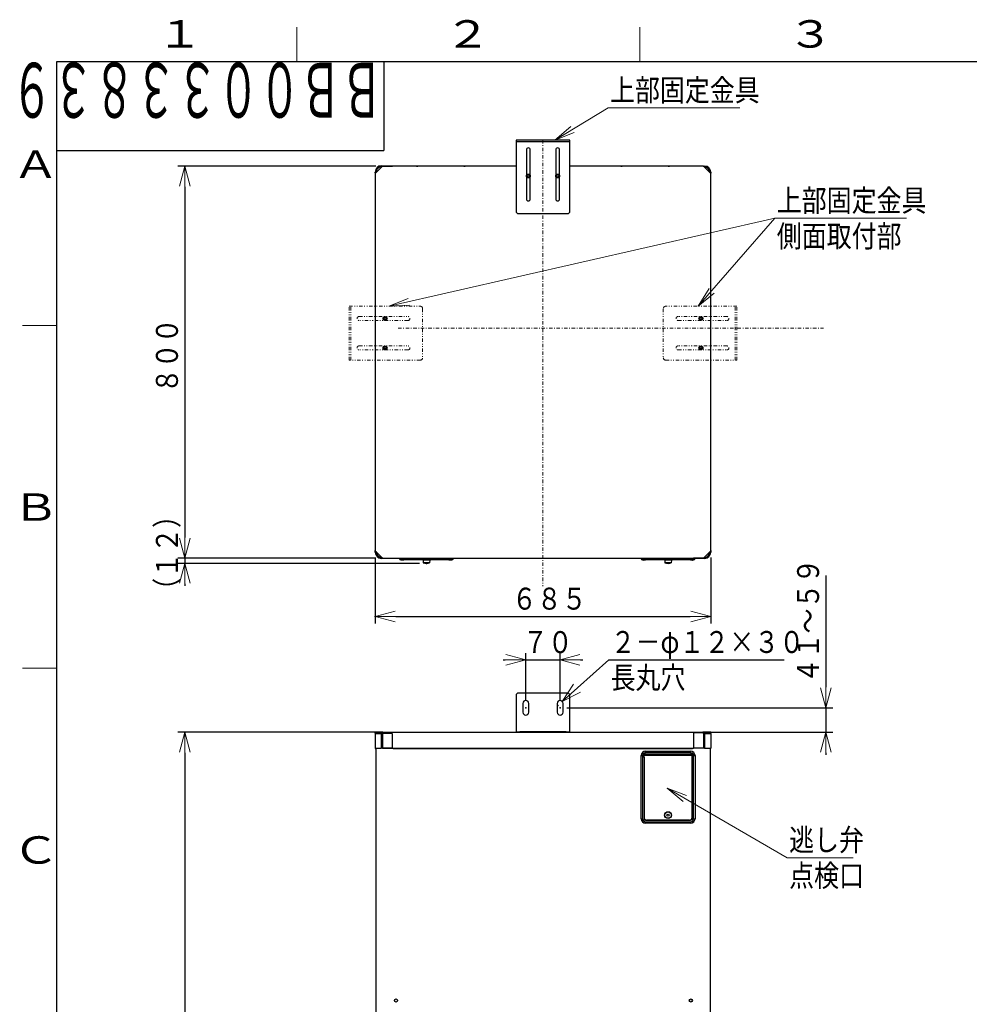
# Model space of a CAD drawing. Extents: x 0 to 420, y 0 to 297.
# Drawn here: x 20 to 158, y 149 to 293 of the extents above; entities that cross this region are included whole.
import ezdxf

# ---------------------------------------------------------------- set-up
doc = ezdxf.new("R2010")
doc.units = 0
doc.linetypes.add('DASHDOT', pattern=[1, 0.5, -0.25, 0, -0.25])
doc.linetypes.add('DIVIDE', pattern=[1.25, 0.5, -0.25, 0, -0.25, 0, -0.25])
doc.layers.get('0').update_dxf_attribs({"linetype": 'CONTINUOUS'})
for name, color, linetype in [('DD0', 4, 'CONTINUOUS'), ('M2', 7, 'CONTINUOUS'), ('M73', 7, 'CONTINUOUS'), ('M79', 3, 'CONTINUOUS')]:
    doc.layers.add(name, color=color, linetype=linetype)
doc.styles.get("Standard").update_dxf_attribs({"font": 'txt', "bigfont": 'BIGFONT'})
doc.dimstyles.new('LEADSTYL', dxfattribs={"dimtxt": 4, "dimasz": 3, "dimexe": 0.18, "dimexo": 0.0625, "dimgap": 1, "dimtad": 0, "dimtih": 1, "dimtoh": 1, "dimdec": 4, "dimzin": 0, "dimdsep": 46, "dimtxsty": 'STANDARD', "dimblk1": 'OPEN', "dimblk2": 'OPEN', "dimsah": 1, "dimcen": 0.09, "dimadec": 0, "dimazin": 0, "dimtfac": 1, "dimtdec": 4, "dimtofl": 0, "dimtmove": 0, "dimatfit": 3, "dimfxl": 1, "dimtolj": 1, "dimtzin": 0, "dimarcsym": 0})
doc.dimstyles.get("Standard").update_dxf_attribs({"dimtxt": 4, "dimasz": 3, "dimexe": 1, "dimexo": 1, "dimgap": 1, "dimtad": 3, "dimtih": 1, "dimtoh": 1, "dimdsep": 46, "dimtxsty": 'STANDARD', "dimblk1": 'OPEN', "dimblk2": 'OPEN', "dimsah": 1, "dimcen": 0.09, "dimadec": 0, "dimazin": 0, "dimtfac": 1, "dimtdec": 4, "dimtofl": 0, "dimtmove": 0, "dimatfit": 3, "dimfxl": 1, "dimtolj": 1, "dimtzin": 0, "dimlwd": 13, "dimlwe": 13, "dimarcsym": 0})

# ---------------------------------------------------------------- blocks, each defined once
blk = doc.blocks.new('_OPEN')
at = {"color": 0, "lineweight": 13}
for p, q in [((0, 0), (-1, 0)), ((-0.965926, 0.25882), (0, 0)), ((0, 0), (-0.965926, -0.25882))]:
    blk.add_line(p, q, dxfattribs=at)
blk = doc.blocks.new('*D0')
for p in [(71.431529, 215.64318), (120.3601, 215.64318), (71.431529, 206.04924)]:
    blk.add_point(p)
at = {"layer": 'DD0', "linetype": 'CONTINUOUS'}
for p, q in [((71.431526, 214.643173), (71.431526, 205.04924)), ((120.3601, 214.643173), (120.3601, 205.04924)), ((74.431526, 206.04924), (117.3601, 206.04924))]:
    blk.add_line(p, q, dxfattribs=at)
at = {"layer": 'DD0', "xscale": 3, "yscale": 3, "rotation": 180}
blk.add_blockref('_OPEN', (71.431526, 206.04924), dxfattribs=at)
at = {"layer": 'DD0', "xscale": 3, "yscale": 3}
blk.add_blockref('_OPEN', (120.3601, 206.04924), dxfattribs=at)
at = {"layer": 'DD0', "width": 0.833333}
blk.add_text('６８５', height=3.2, dxfattribs=at).set_placement((91.36248, 207.04924))
blk = doc.blocks.new('*D1')
for p in [(43.646774, 271.714609), (72.502957, 271.714609), (72.502957, 214.571752)]:
    blk.add_point(p)
at = {"layer": 'DD0', "linetype": 'CONTINUOUS'}
for p, q in [((71.50296, 271.7146), (42.646774, 271.7146)), ((43.646774, 268.7146), (43.646774, 217.571747)), ((71.50296, 214.571747), (42.646774, 214.571747))]:
    blk.add_line(p, q, dxfattribs=at)
at = {"layer": 'DD0', "xscale": 3, "yscale": 3}
for p, rotation in [((43.646774, 271.7146), 90), ((43.646774, 214.571747), 270)]:
    blk.add_blockref('_OPEN', p, dxfattribs=dict(at, rotation=rotation))
at = {"layer": 'DD0', "width": 0.833333}
blk.add_text('８００', height=3.2, rotation=90.000003, dxfattribs=at).set_placement((42.646774, 238.609833))
blk = doc.blocks.new('*D2')
for p in [(43.646774, 214.571752), (72.502957, 214.571752), (78.895814, 213.800323)]:
    blk.add_point(p)
at = {"layer": 'DD0', "linetype": 'CONTINUOUS'}
for p, q in [((43.646774, 217.871747), (43.646774, 217.571747)), ((71.50296, 214.571747), (42.646774, 214.571747)), ((43.646774, 214.571747), (43.646774, 213.800323)), ((77.895813, 213.800323), (42.646774, 213.800323)), ((43.646774, 210.800323), (43.646774, 210.500324))]:
    blk.add_line(p, q, dxfattribs=at)
at = {"layer": 'DD0', "xscale": 3, "yscale": 3}
for p, rotation in [((43.646774, 214.571747), 270), ((43.646774, 213.800323), 90)]:
    blk.add_blockref('_OPEN', p, dxfattribs=dict(at, rotation=rotation))
at = {"layer": 'DD0', "width": 0.833333}
blk.add_text('（１２）', height=3.2, rotation=90.000003, dxfattribs=at).set_placement((42.646774, 208.052704))
blk = doc.blocks.new('*D5')
for p in [(98.388671, 192.737111), (137.160263, 192.737111), (119.281529, 189.165682)]:
    blk.add_point(p)
at = {"layer": 'DD0', "linetype": 'CONTINUOUS'}
for p, q in [((137.160263, 212.037106), (137.160263, 195.737106)), ((99.388672, 192.737106), (138.160263, 192.737106)), ((137.160263, 192.737106), (137.160263, 189.16568)), ((120.281532, 189.16568), (138.160263, 189.16568)), ((137.160263, 186.16568), (137.160263, 185.86568))]:
    blk.add_line(p, q, dxfattribs=at)
at = {"layer": 'DD0', "xscale": 3, "yscale": 3}
for p, rotation in [((137.160263, 192.737106), 270), ((137.160263, 189.16568), 90)]:
    blk.add_blockref('_OPEN', p, dxfattribs=dict(at, rotation=rotation))
at = {"layer": 'DD0', "width": 0.833333}
blk.add_text('４１～５９', height=3.2, rotation=90.000003, dxfattribs=at).set_placement((136.160263, 196.303772))
blk = doc.blocks.new('*D6')
for p in [(43.646629, 189.165682), (72.495814, 189.165682), (72.834785, 36.765682)]:
    blk.add_point(p)
at = {"layer": 'DD0', "linetype": 'CONTINUOUS'}
for p, q in [((71.495811, 189.16568), (42.646629, 189.16568)), ((43.646629, 186.16568), (43.646629, 39.765682)), ((71.834785, 36.765682), (42.646629, 36.765682))]:
    blk.add_line(p, q, dxfattribs=at)
at = {"layer": 'DD0', "xscale": 3, "yscale": 3}
for p, rotation in [((43.646629, 189.16568), 90), ((43.646629, 36.765682), 270)]:
    blk.add_blockref('_OPEN', p, dxfattribs=dict(at, rotation=rotation))
at = {"layer": 'DD0', "width": 0.833333}
blk.add_text('２１３２', height=3.2, rotation=90.000003, dxfattribs=at).set_placement((42.646629, 106.832351))
blk = doc.blocks.new('*D11')
for p in [(93.388671, 199.709625), (93.388671, 192.737111), (98.388671, 192.737111)]:
    blk.add_point(p)
at = {"layer": 'DD0', "linetype": 'CONTINUOUS'}
for p, q in [((90.088672, 199.709625), (90.388672, 199.709625)), ((93.388672, 193.737106), (93.388672, 200.709625)), ((93.388672, 199.709625), (98.388672, 199.709625)), ((98.388672, 193.737106), (98.388672, 200.709625)), ((101.388672, 199.709625), (101.688672, 199.709625))]:
    blk.add_line(p, q, dxfattribs=at)
at = {"layer": 'DD0', "xscale": 3, "yscale": 3}
blk.add_blockref('_OPEN', (93.388672, 199.709625), dxfattribs=at)
at = {"layer": 'DD0', "xscale": 3, "yscale": 3, "rotation": 180}
blk.add_blockref('_OPEN', (98.388672, 199.709625), dxfattribs=at)
at = {"layer": 'DD0', "width": 0.833333}
blk.add_text('７０', height=3.2, dxfattribs=at).set_placement((92.955345, 200.709625))
blk = doc.blocks.new('*D12')
for p in [(98.069137, 193.094363), (98.708206, 193.665573)]:
    blk.add_point(p)
at = {"layer": 'DD0', "linetype": 'CONTINUOUS'}
for p, q in [((100.944943, 195.664825), (105.49099, 199.728195)), ((105.49099, 199.728195), (131.090988, 199.728195))]:
    blk.add_line(p, q, dxfattribs=at)
at = {"layer": 'DD0', "xscale": 3, "yscale": 3, "rotation": 221.791144}
blk.add_blockref('_OPEN', (98.708206, 193.665573), dxfattribs=at)
at = {"layer": 'DD0', "width": 0.833333}
for s, p in [('２－φ１２×３０', (105.75766, 200.728195)), ('長丸穴', (105.75766, 195.528198))]:
    blk.add_text(s, height=3.2, dxfattribs=at).set_placement(p)

msp = doc.modelspace()

# ---------------------------------------------------------------- linework, layer by layer
at = {"layer": 'M2', "linetype": 'CONTINUOUS', "lineweight": 25}
for p, q in [((99.824386, 275.514609), (91.967243, 275.514609)), ((91.967243, 275.514609), (91.967243, 265.157466)), ((99.824386, 275.286037), (91.967243, 275.286037)), ((99.824386, 265.157466), (99.824386, 275.514609)), ((93.467243, 274.086037), (93.467243, 266.94318)), ((94.038671, 266.94318), (94.038671, 274.086037)), ((97.752957, 274.086037), (97.752957, 266.94318)), ((98.324386, 266.94318), (98.324386, 274.086037)), ((71.431529, 270.64318), (72.502957, 271.714609)), ((72.324386, 271.621752), (72.324386, 271.764609)), ((72.324386, 271.764609), (72.452957, 271.764609)), ((72.4101, 271.621752), (72.324386, 271.621752)), ((72.452957, 271.764609), (72.495814, 271.721752)), ((72.495814, 271.721752), (73.924386, 271.721752)), ((91.967243, 271.714609), (72.502957, 271.714609)), ((73.924386, 271.721752), (73.924386, 271.714609)), ((77.423168, 271.714609), (77.442375, 271.733157)), ((77.442375, 271.733157), (77.624386, 271.733157)), ((77.467184, 271.74318), (77.624386, 271.74318)), ((77.624386, 271.733157), (77.624386, 271.74318)), ((77.624386, 271.74318), (84.338671, 271.74318)), ((77.624386, 271.714609), (77.624386, 271.733157)), ((84.338671, 271.733157), (77.624386, 271.733157)), ((84.338671, 271.733157), (84.338671, 271.74318)), ((84.338671, 271.74318), (84.495873, 271.74318)), ((84.338671, 271.733157), (84.338671, 271.714609)), ((84.338671, 271.733157), (84.520682, 271.733157)), ((84.520682, 271.733157), (84.539889, 271.714609)), ((119.288671, 271.714609), (99.824386, 271.714609)), ((107.25174, 271.714609), (107.270946, 271.733157)), ((107.270946, 271.733157), (107.452957, 271.733157)), ((107.295756, 271.74318), (107.452957, 271.74318)), ((107.452957, 271.733157), (107.452957, 271.74318)), ((107.452957, 271.74318), (114.167243, 271.74318)), ((107.452957, 271.714609), (107.452957, 271.733157)), ((114.167243, 271.733157), (107.452957, 271.733157)), ((114.167243, 271.733157), (114.167243, 271.74318)), ((114.167243, 271.74318), (114.324444, 271.74318)), ((114.167243, 271.733157), (114.167243, 271.714609)), ((114.167243, 271.733157), (114.349254, 271.733157)), ((114.349254, 271.733157), (114.36846, 271.714609)), ((119.288671, 271.714609), (120.3601, 270.64318)), ((119.3101, 271.69318), (119.338671, 271.721752)), ((119.379078, 271.624203), (119.338671, 271.721752)), ((119.338671, 271.721752), (119.467243, 271.721752)), ((119.467243, 271.578894), (119.424386, 271.578894)), ((119.467243, 271.578894), (119.467243, 271.721752)), ((71.424386, 270.864609), (71.567243, 270.864609)), ((71.424386, 270.736037), (71.424386, 270.864609)), ((71.424386, 270.736037), (71.567243, 270.795211)), ((71.467243, 270.69318), (71.424386, 270.736037)), ((71.431529, 270.64318), (71.431529, 215.64318)), ((71.467243, 270.69318), (71.49163, 270.703282)), ((71.467243, 270.678894), (71.467243, 270.69318)), ((71.567243, 270.864609), (71.567243, 270.795211)), ((71.567243, 270.795211), (71.575401, 270.787053)), ((120.224386, 270.778894), (120.224386, 270.821752)), ((120.224386, 270.821752), (120.367243, 270.821752)), ((120.338671, 270.664609), (120.367243, 270.69318)), ((120.3601, 215.64318), (120.3601, 270.64318)), ((120.367243, 270.821752), (120.367243, 270.69318)), ((92.324386, 264.800323), (99.467243, 264.800323)), ((71.424386, 215.557466), (71.467243, 215.600323)), ((71.424386, 215.428894), (71.424386, 215.557466)), ((71.424386, 215.428894), (71.567243, 215.428894)), ((72.502957, 214.571752), (71.431529, 215.64318)), ((71.467243, 215.600323), (71.467243, 215.607466)), ((71.567243, 215.507466), (71.567243, 215.428894)), ((120.3601, 215.64318), (119.288671, 214.571752)), ((120.224386, 215.49115), (120.216228, 215.499308)), ((120.224386, 215.49115), (120.367243, 215.550323)), ((120.224386, 215.421752), (120.224386, 215.49115)), ((120.224386, 215.421752), (120.367243, 215.421752)), ((120.299998, 215.583079), (120.324386, 215.59318)), ((120.324386, 215.607466), (120.324386, 215.59318)), ((120.324386, 215.59318), (120.367243, 215.550323)), ((120.367243, 215.550323), (120.367243, 215.421752)), ((72.324386, 214.671752), (72.393784, 214.671752)), ((72.324386, 214.528894), (72.324386, 214.671752)), ((72.452957, 214.528894), (72.324386, 214.528894)), ((72.393784, 214.671752), (72.39837, 214.676338)), ((72.452957, 214.528894), (72.393784, 214.671752)), ((72.495814, 214.571752), (72.452957, 214.528894)), ((72.495814, 214.571752), (72.490764, 214.583945)), ((72.502957, 214.571752), (72.495814, 214.571752)), ((72.502957, 214.571752), (119.288671, 214.571752)), ((74.967243, 214.571752), (74.967243, 214.528894)), ((74.967243, 214.528894), (75.6101, 214.528894)), ((75.181529, 214.314609), (75.395814, 214.314609)), ((75.6101, 214.314609), (75.395814, 214.314609)), ((75.6101, 214.571752), (75.6101, 214.528894)), ((75.6101, 214.314609), (75.6101, 214.528894)), ((75.6101, 214.528894), (82.181529, 214.528894)), ((82.181529, 214.314609), (75.6101, 214.314609)), ((78.395814, 214.264609), (78.431529, 213.871752)), ((79.395814, 214.264609), (78.395814, 214.264609)), ((78.502957, 214.264609), (78.502957, 214.314609)), ((79.288671, 214.314609), (79.288671, 214.264609)), ((79.395814, 214.264609), (79.3601, 213.871752)), ((82.181529, 214.571752), (82.181529, 214.528894)), ((82.181529, 214.528894), (82.824386, 214.528894)), ((82.181529, 214.314609), (82.181529, 214.528894)), ((82.395814, 214.314609), (82.181529, 214.314609)), ((82.395814, 214.314609), (82.6101, 214.314609)), ((82.824386, 214.571752), (82.824386, 214.528894)), ((110.217243, 214.571752), (110.217243, 214.528894)), ((110.217243, 214.528894), (110.8601, 214.528894)), ((110.431529, 214.314609), (110.645814, 214.314609)), ((110.602957, 214.26818), (110.602957, 214.275323)), ((110.642243, 214.302037), (110.642243, 214.314609)), ((110.642243, 214.228894), (110.642243, 214.302037)), ((110.645814, 214.302037), (110.642243, 214.302037)), ((110.642243, 214.228894), (110.645814, 214.228894)), ((110.645814, 214.314609), (110.645814, 214.316289)), ((110.8601, 214.314609), (110.645814, 214.314609)), ((110.645814, 214.302037), (110.645814, 214.312591)), ((110.645814, 214.228894), (110.645814, 214.302037)), ((110.8601, 214.571752), (110.8601, 214.528894)), ((110.8601, 214.314609), (110.8601, 214.528894)), ((110.8601, 214.528894), (117.431529, 214.528894)), ((117.431529, 214.314609), (110.8601, 214.314609)), ((113.645814, 214.264609), (113.681529, 213.871752)), ((114.645814, 214.264609), (113.645814, 214.264609)), ((113.752957, 214.264609), (113.752957, 214.314609)), ((114.538671, 214.314609), (114.538671, 214.264609)), ((114.645814, 214.264609), (114.6101, 213.871752)), ((117.431529, 214.571752), (117.431529, 214.528894)), ((117.431529, 214.528894), (118.074386, 214.528894)), ((117.431529, 214.314609), (117.431529, 214.528894)), ((117.645814, 214.314609), (117.431529, 214.314609)), ((117.645814, 214.316289), (117.645814, 214.314609)), ((117.645814, 214.314609), (117.8601, 214.314609)), ((117.645814, 214.302037), (117.645814, 214.312717)), ((117.649386, 214.302037), (117.645814, 214.302037)), ((117.645814, 214.228894), (117.645814, 214.302037)), ((117.645814, 214.228894), (117.649386, 214.228894)), ((117.649386, 214.302037), (117.649386, 214.314609)), ((117.649386, 214.228894), (117.649386, 214.302037)), ((117.688671, 214.26818), (117.688671, 214.275323)), ((117.867243, 214.564609), (117.867243, 214.571752)), ((119.295814, 214.564609), (117.867243, 214.564609)), ((118.074386, 214.564609), (118.074386, 214.528894)), ((119.295814, 214.564609), (119.338671, 214.521752)), ((119.467243, 214.521752), (119.338671, 214.521752)), ((119.381529, 214.664609), (119.467243, 214.664609)), ((119.467243, 214.521752), (119.467243, 214.664609)), ((79.3601, 213.871752), (78.431529, 213.871752)), ((114.6101, 213.871752), (113.681529, 213.871752)), ((91.9601, 194.522825), (91.9601, 189.251397)), ((99.4601, 194.879968), (92.317243, 194.879968)), ((99.817243, 189.251397), (99.817243, 194.522825)), ((92.9601, 193.379968), (92.9601, 192.094254)), ((93.817243, 192.094254), (93.817243, 193.379968)), ((97.9601, 193.379968), (97.9601, 192.094254)), ((98.817243, 192.094254), (98.817243, 193.379968)), ((71.417243, 188.987111), (72.317243, 188.987111)), ((71.417243, 188.987111), (71.417243, 186.844254)), ((71.424386, 189.031718), (71.424386, 189.165682)), ((72.495814, 189.165682), (71.424386, 189.165682)), ((71.4601, 189.129968), (71.5601, 189.129968)), ((71.4601, 189.089131), (71.4601, 189.129968)), ((71.5601, 189.129968), (72.317243, 189.129968)), ((72.317243, 188.987111), (72.317243, 189.129968)), ((72.317243, 189.129968), (72.386641, 189.129968)), ((72.317243, 188.987111), (72.317243, 186.844254)), ((72.445814, 188.987111), (72.317243, 188.987111)), ((72.386641, 189.129968), (72.391228, 189.129968)), ((72.391228, 189.129968), (72.4601, 189.129968)), ((72.445814, 188.987111), (72.445814, 186.844254)), ((72.488671, 188.987111), (72.445814, 188.987111)), ((72.4601, 189.129968), (72.4601, 189.091616)), ((72.488671, 188.987111), (72.488671, 186.844254)), ((73.917243, 188.987111), (72.488671, 188.987111)), ((72.495814, 186.844254), (72.495814, 189.165682)), ((72.495814, 189.165682), (119.281529, 189.165682)), ((72.602957, 189.187111), (72.602957, 189.165682)), ((72.602957, 189.187111), (73.102957, 189.187111)), ((73.102957, 189.165682), (73.102957, 189.187111)), ((73.917243, 188.987111), (73.917243, 186.844254)), ((91.9601, 189.165682), (91.9601, 189.251397)), ((91.9601, 189.251397), (92.495814, 189.251397)), ((92.495814, 189.251397), (92.495814, 189.165682)), ((99.281529, 189.251397), (92.495814, 189.251397)), ((99.281529, 189.165682), (99.281529, 189.251397)), ((99.281529, 189.251397), (99.817243, 189.251397)), ((99.817243, 189.251397), (99.817243, 189.165682)), ((117.8601, 189.089131), (117.8601, 189.095673)), ((119.288671, 189.089131), (117.8601, 189.089131)), ((117.8601, 189.089131), (117.8601, 186.844254)), ((118.674386, 189.187111), (118.674386, 189.165682)), ((118.674386, 189.187111), (119.174386, 189.187111)), ((119.174386, 189.165682), (119.174386, 189.187111)), ((119.281529, 189.095673), (119.281529, 189.165682)), ((120.352957, 189.165682), (119.281529, 189.165682)), ((119.288671, 189.089131), (119.288671, 186.844254)), ((119.317243, 189.129968), (119.374386, 189.129968)), ((119.317243, 189.118042), (119.317243, 189.129968)), ((119.4601, 188.987111), (119.331529, 188.987111)), ((119.331529, 188.987111), (119.331529, 186.844254)), ((119.374386, 189.129968), (119.4601, 189.129968)), ((119.4601, 188.987111), (119.4601, 189.129968)), ((119.4601, 189.129968), (120.217243, 189.129968)), ((119.4601, 188.987111), (119.4601, 186.844254)), ((119.4601, 188.987111), (120.3601, 188.987111)), ((120.217243, 189.129968), (120.317243, 189.129968)), ((120.317243, 189.129968), (120.317243, 189.089131)), ((120.352957, 189.031718), (120.352957, 189.165682)), ((120.3601, 188.987111), (120.3601, 186.844254)), ((71.417243, 186.844254), (72.317243, 186.844254)), ((71.495814, 186.844254), (71.495814, 73.979968)), ((72.445814, 186.844254), (72.317243, 186.844254)), ((72.488671, 186.844254), (72.445814, 186.844254)), ((73.917243, 186.844254), (72.488671, 186.844254)), ((72.495814, 186.844254), (74.067243, 186.844254)), ((74.067243, 186.844254), (117.7101, 186.844254)), ((74.067243, 186.808539), (74.067243, 186.844254)), ((74.067243, 186.808539), (117.7101, 186.808539)), ((117.7101, 186.844254), (117.8601, 186.844254)), ((117.7101, 186.808539), (117.7101, 186.844254)), ((119.288671, 186.844254), (117.8601, 186.844254)), ((119.331529, 186.844254), (119.288671, 186.844254)), ((119.4601, 186.844254), (119.331529, 186.844254)), ((119.4601, 186.844254), (120.3601, 186.844254)), ((120.281529, 186.844254), (120.281529, 113.837111)), ((110.2101, 185.765682), (110.424386, 185.765682)), ((110.2101, 176.551397), (110.2101, 185.765682)), ((110.424386, 185.765682), (110.424386, 176.551397)), ((110.556529, 185.781476), (110.595814, 185.781476)), ((110.556529, 185.67846), (110.556529, 185.781476)), ((110.556529, 185.67846), (110.595814, 185.67846)), ((110.595814, 185.67846), (110.595814, 185.781476)), ((110.6351, 185.897559), (110.6351, 185.926364)), ((110.6351, 185.926364), (110.638671, 185.926364)), ((110.6351, 185.562377), (110.6351, 185.897559)), ((110.638671, 185.897559), (110.6351, 185.897559)), ((110.6351, 185.562377), (110.638671, 185.562377)), ((110.6351, 185.533572), (110.6351, 185.562377)), ((110.638671, 185.533572), (110.6351, 185.533572)), ((110.638671, 186.136836), (110.638671, 186.167468)), ((110.638671, 186.136836), (110.638671, 185.926364)), ((117.638671, 185.979968), (110.638671, 185.979968)), ((117.638671, 185.958539), (110.638671, 185.958539)), ((110.638671, 185.897559), (110.638671, 185.926364)), ((117.638671, 185.904003), (110.638671, 185.904003)), ((110.638671, 185.562377), (110.638671, 185.897559)), ((117.638671, 185.765682), (110.638671, 185.765682)), ((110.638671, 185.533572), (110.638671, 185.562377)), ((110.638671, 185.533572), (110.638671, 176.729968)), ((110.638671, 185.533572), (110.638671, 176.551397)), ((110.852957, 186.194254), (110.852957, 186.408539)), ((110.852957, 186.408539), (117.424386, 186.408539)), ((117.424386, 186.194254), (110.852957, 186.194254)), ((117.424386, 186.194254), (117.424386, 186.408539)), ((117.638671, 186.167468), (117.638671, 186.136836)), ((117.638671, 185.926364), (117.638671, 186.136836)), ((117.638671, 185.926364), (117.642243, 185.926364)), ((117.638671, 185.897559), (117.638671, 185.926364)), ((117.642243, 185.897559), (117.638671, 185.897559)), ((117.638671, 185.562377), (117.638671, 185.897559)), ((117.638671, 185.562377), (117.642243, 185.562377)), ((117.638671, 185.533572), (117.638671, 185.562377)), ((117.638671, 185.533572), (117.638671, 176.729968)), ((117.642243, 185.533572), (117.638671, 185.533572)), ((117.638671, 176.551397), (117.638671, 185.533572)), ((117.642243, 185.897559), (117.642243, 185.926364)), ((117.642243, 185.562377), (117.642243, 185.897559)), ((117.642243, 185.533572), (117.642243, 185.562377)), ((117.681529, 185.67846), (117.681529, 185.781476)), ((117.681529, 185.781476), (117.720814, 185.781476)), ((117.681529, 185.67846), (117.720814, 185.67846)), ((117.720814, 185.781476), (117.720814, 185.67846)), ((117.852957, 185.765682), (118.067243, 185.765682)), ((117.852957, 176.551397), (117.852957, 185.765682)), ((118.067243, 185.765682), (118.067243, 176.551397)), ((110.2101, 176.551397), (110.424386, 176.551397)), ((110.852957, 176.337111), (117.424386, 176.337111)), ((110.852957, 176.122825), (117.424386, 176.122825)), ((110.852957, 175.908539), (110.852957, 176.122825)), ((117.424386, 175.908539), (110.852957, 175.908539)), ((117.281529, 176.372825), (110.995814, 176.372825)), ((111.674386, 176.372825), (111.674386, 176.337111)), ((112.031529, 176.372825), (112.031529, 176.337111)), ((116.245814, 176.372825), (116.245814, 176.337111)), ((116.602957, 176.372825), (116.602957, 176.337111)), ((117.424386, 175.908539), (117.424386, 176.122825)), ((117.852957, 176.551397), (118.067243, 176.551397))]:
    msp.add_line(p, q, dxfattribs=at)
at = {"layer": 'M2', "linetype": 'DASHDOT', "lineweight": 13}
for p, q in [((95.895814, 275.514609), (95.895814, 210.476335)), ((74.772538, 248.10073), (136.831446, 248.10073))]:
    msp.add_line(p, q, dxfattribs=at)
at = {"layer": 'M2', "linetype": 'DIVIDE', "lineweight": 13}
for p, q in [((67.631529, 243.428894), (67.631529, 251.286037)), ((67.631529, 251.286037), (77.988671, 251.286037)), ((67.8601, 243.428894), (67.8601, 251.286037)), ((124.1601, 251.286037), (113.802957, 251.286037)), ((123.931529, 243.428894), (123.931529, 251.286037)), ((124.1601, 243.428894), (124.1601, 251.286037)), ((78.345814, 250.928894), (78.345814, 243.786037)), ((113.445814, 250.928894), (113.445814, 243.786037)), ((69.0601, 249.786037), (76.202957, 249.786037)), ((76.202957, 249.214609), (69.0601, 249.214609)), ((122.731529, 249.786037), (115.588671, 249.786037)), ((115.588671, 249.214609), (122.731529, 249.214609)), ((69.0601, 245.500323), (76.202957, 245.500323)), ((76.202957, 244.928894), (69.0601, 244.928894)), ((122.731529, 245.500323), (115.588671, 245.500323)), ((115.588671, 244.928894), (122.731529, 244.928894)), ((77.988671, 243.428894), (67.631529, 243.428894)), ((113.802957, 243.428894), (124.1601, 243.428894))]:
    msp.add_line(p, q, dxfattribs=at)
at = {"layer": 'M2', "color": 6, "linetype": 'CONTINUOUS', "lineweight": 25}
for centre in [(93.752957, 270.286037), (98.038671, 270.286037), (72.8601, 249.500323), (118.931529, 249.500323), (72.8601, 245.214609), (118.931529, 245.214609)]:
    msp.add_circle(centre, 0.285714, dxfattribs=at)
at = {"layer": 'M2', "linetype": 'CONTINUOUS', "lineweight": 25}
for centre, radius in [((93.752957, 270.286037), 0.15), ((98.038671, 270.286037), 0.15), ((72.8601, 249.500323), 0.25), ((72.8601, 249.500323), 0.15), ((118.931529, 249.500323), 0.25), ((118.931529, 249.500323), 0.15), ((72.8601, 245.214609), 0.25), ((72.8601, 245.214609), 0.15), ((118.931529, 245.214609), 0.25), ((118.931529, 245.214609), 0.15), ((114.138671, 177.087111), 0.5), ((114.138671, 177.087111), 0.464286), ((114.138671, 177.087111), 0.160714), ((74.4601, 150.051397), 0.232143), ((117.4601, 150.051397), 0.232143)]:
    msp.add_circle(centre, radius, dxfattribs=at)
for centre, radius, start, end in [((93.752957, 274.086037), 0.285714, 0, 180), ((98.038671, 274.086037), 0.285714, 0, 180), ((72.324386, 270.864609), 0.9, 90, 180), ((72.324386, 270.864609), 0.757143, 90, 180), ((77.467184, 271.707466), 0.035714, 90, 134), ((84.495873, 271.707466), 0.035714, 46, 90), ((107.295756, 271.707466), 0.035714, 90, 134), ((114.324444, 271.707466), 0.035714, 46, 90), ((119.467243, 270.821752), 0.9, 0, 90), ((119.467243, 270.821752), 0.757143, 0, 90), ((93.752957, 266.94318), 0.285714, 180, 360), ((98.038671, 266.94318), 0.285714, 180, 360), ((92.324386, 265.157466), 0.357143, 180, 270), ((99.467243, 265.157466), 0.357143, 270, 360), ((72.324386, 215.428894), 0.9, 180, 270), ((72.324386, 215.428894), 0.757143, 180, 270), ((119.467243, 215.421752), 0.757143, 270, 360), ((119.467243, 215.421752), 0.9, 270, 360), ((75.181529, 214.528894), 0.214286, 180, 270), ((82.6101, 214.528894), 0.214286, 270, 360), ((110.431529, 214.528894), 0.214286, 180, 270), ((110.563671, 214.275323), 0.039286, 0, 90), ((110.642243, 214.26818), 0.039286, 180, 270), ((117.649386, 214.26818), 0.039286, 270, 360), ((117.727957, 214.275323), 0.039286, 90, 180), ((117.8601, 214.528894), 0.214286, 270, 360), ((78.895814, 215.344966), 1.544643, 252.507675, 287.492325), ((114.145814, 215.344966), 1.544643, 252.507675, 287.492325), ((92.317243, 194.522825), 0.357143, 90, 180), ((99.4601, 194.522825), 0.357143, 0, 90), ((93.388671, 193.379968), 0.428571, 0, 180), ((98.388671, 193.379968), 0.428571, 0, 180), ((93.388671, 192.094254), 0.428571, 180, 360), ((98.388671, 192.094254), 0.428571, 180, 360), ((71.5601, 188.987111), 0.142857, 90, 180), ((120.217243, 188.987111), 0.142857, 0, 90), ((71.4601, 186.844254), 0.035714, 180, 270), ((71.4601, 186.844254), 0.035714, 270, 360), ((120.317243, 186.844254), 0.035714, 180, 270), ((120.317243, 186.844254), 0.035714, 270, 360), ((110.852957, 185.765682), 0.642857, 90, 180), ((110.852957, 185.765682), 0.428571, 120, 180), ((117.424386, 185.765682), 0.642857, 0, 90), ((117.424386, 185.765682), 0.428571, 0, 60), ((110.995814, 176.729968), 0.357143, 180, 270), ((117.281529, 176.729968), 0.357143, 270, 360), ((110.852957, 176.551397), 0.642857, 180, 270), ((110.852957, 176.551397), 0.428571, 180, 270), ((110.852957, 176.551397), 0.214286, 180, 270), ((117.424386, 176.551397), 0.428571, 270, 360), ((117.424386, 176.551397), 0.642857, 270, 360), ((117.424386, 176.551397), 0.214286, 270, 360)]:
    msp.add_arc(centre, radius, start, end, dxfattribs=at)
at = {"layer": 'M2', "linetype": 'DIVIDE', "lineweight": 13}
for centre, radius, start, end in [((77.988671, 250.928894), 0.357143, 0, 90), ((113.802957, 250.928894), 0.357143, 90, 180), ((69.0601, 249.500323), 0.285714, 90, 270), ((76.202957, 249.500323), 0.285714, -90, 90), ((115.588671, 249.500323), 0.285714, 90, 270), ((122.731529, 249.500323), 0.285714, 270, 450), ((69.0601, 245.214609), 0.285714, 90, 270), ((76.202957, 245.214609), 0.285714, -90, 90), ((115.588671, 245.214609), 0.285714, 90, 270), ((122.731529, 245.214609), 0.285714, 270, 450), ((77.988671, 243.786037), 0.357143, -90, 0), ((113.802957, 243.786037), 0.357143, 180, 270)]:
    msp.add_arc(centre, radius, start, end, dxfattribs=at)
at = {"layer": 'M2', "linetype": 'CONTINUOUS', "lineweight": 25, "extrusion": (0, 0, -1)}
for points, knots in [([(75.395814, 214.316289), (75.398769, 214.316198), (75.401724, 214.316106), (75.405023, 214.316018), (75.435525, 214.315205), (75.495394, 214.31474), (75.532801, 214.314637), (75.546945, 214.314598), (75.557877, 214.314611), (75.565013, 214.314612), (75.567692, 214.314612), (75.569836, 214.314611), (75.573076, 214.31461), (75.576662, 214.314609), (75.581592, 214.314609), (75.586464, 214.314609), (75.591335, 214.314609), (75.596148, 214.314609), (75.599113, 214.314609), (75.600225, 214.314609), (75.601076, 214.314609), (75.602275, 214.314609), (75.604253, 214.314609), (75.607177, 214.314609), (75.6101, 214.314609)], [0, 0, 0, 0, 1, 1, 1, 2, 2, 2, 3, 3, 3, 4, 4, 4, 5, 5, 5, 6, 6, 6, 7, 7, 7, 8, 8, 8, 8]), ([(82.181529, 214.314609), (82.184452, 214.314609), (82.187375, 214.314609), (82.189353, 214.314609), (82.190552, 214.314609), (82.191404, 214.314609), (82.192516, 214.314609), (82.19548, 214.314609), (82.200294, 214.314609), (82.205165, 214.314609), (82.210037, 214.314609), (82.214966, 214.314609), (82.218553, 214.31461), (82.221793, 214.314611), (82.223937, 214.314612), (82.226616, 214.314612), (82.233751, 214.314611), (82.244684, 214.314598), (82.258828, 214.314637), (82.296235, 214.31474), (82.356104, 214.315205), (82.386606, 214.316018), (82.389904, 214.316106), (82.392859, 214.316198), (82.395814, 214.316289)], [0, 0, 0, 0, 1, 1, 1, 2, 2, 2, 3, 3, 3, 4, 4, 4, 5, 5, 5, 6, 6, 6, 7, 7, 7, 8, 8, 8, 8]), ([(110.642243, 214.302037), (110.641498, 214.302032), (110.640754, 214.302027), (110.639853, 214.302002), (110.638046, 214.301954), (110.635613, 214.301829), (110.632679, 214.301464), (110.629744, 214.301099), (110.62631, 214.300494), (110.623186, 214.299577), (110.620063, 214.29866), (110.617251, 214.297433), (110.614452, 214.295982), (110.611654, 214.294531), (110.60887, 214.292856), (110.606956, 214.289376), (110.605042, 214.285895), (110.604, 214.280609), (110.602957, 214.275323)], [0, 0, 0, 0, 1, 1, 1, 2, 2, 2, 3, 3, 3, 4, 4, 4, 5, 5, 5, 6, 6, 6, 6]), ([(110.645814, 214.316289), (110.648769, 214.316198), (110.651724, 214.316106), (110.655023, 214.316018), (110.685525, 214.315205), (110.745394, 214.31474), (110.782801, 214.314637), (110.796945, 214.314598), (110.807877, 214.314611), (110.815013, 214.314612), (110.817692, 214.314612), (110.819836, 214.314611), (110.823076, 214.31461), (110.826662, 214.314609), (110.831592, 214.314609), (110.836464, 214.314609), (110.841335, 214.314609), (110.846148, 214.314609), (110.849113, 214.314609), (110.850225, 214.314609), (110.851076, 214.314609), (110.852275, 214.314609), (110.854253, 214.314609), (110.857177, 214.314609), (110.8601, 214.314609)], [0, 0, 0, 0, 1, 1, 1, 2, 2, 2, 3, 3, 3, 4, 4, 4, 5, 5, 5, 6, 6, 6, 7, 7, 7, 8, 8, 8, 8]), ([(117.431529, 214.314609), (117.434452, 214.314609), (117.437375, 214.314609), (117.439353, 214.314609), (117.440552, 214.314609), (117.441404, 214.314609), (117.442516, 214.314609), (117.44548, 214.314609), (117.450294, 214.314609), (117.455165, 214.314609), (117.460037, 214.314609), (117.464966, 214.314609), (117.468553, 214.31461), (117.471793, 214.314611), (117.473937, 214.314612), (117.476616, 214.314612), (117.483751, 214.314611), (117.494684, 214.314598), (117.508828, 214.314637), (117.546235, 214.31474), (117.606104, 214.315205), (117.636606, 214.316018), (117.639904, 214.316106), (117.642859, 214.316198), (117.645814, 214.316289)], [0, 0, 0, 0, 1, 1, 1, 2, 2, 2, 3, 3, 3, 4, 4, 4, 5, 5, 5, 6, 6, 6, 7, 7, 7, 8, 8, 8, 8]), ([(117.649386, 214.302037), (117.652117, 214.301939), (117.654847, 214.30184), (117.656663, 214.301709), (117.65779, 214.301628), (117.658565, 214.301534), (117.65966, 214.301374), (117.661894, 214.301046), (117.665461, 214.300442), (117.668698, 214.299503), (117.671935, 214.298564), (117.674842, 214.297289), (117.677691, 214.295678), (117.680541, 214.294067), (117.683331, 214.29212), (117.685152, 214.288671), (117.686972, 214.285222), (117.687822, 214.280273), (117.688671, 214.275323)], [0, 0, 0, 0, 1, 1, 1, 2, 2, 2, 3, 3, 3, 4, 4, 4, 5, 5, 5, 6, 6, 6, 6]), ([(72.445814, 188.987111), (72.445594, 188.996461), (72.445374, 189.005811), (72.444677, 189.014981), (72.443981, 189.024151), (72.442808, 189.033142), (72.44131, 189.04178), (72.439812, 189.050418), (72.437989, 189.058705), (72.435842, 189.066478), (72.433694, 189.074251), (72.431223, 189.081512), (72.428483, 189.088126), (72.425743, 189.09474), (72.422736, 189.100708), (72.419516, 189.105892), (72.416296, 189.111076), (72.412864, 189.115478), (72.409286, 189.119094), (72.405707, 189.12271), (72.401984, 189.125542), (72.398185, 189.127223), (72.394387, 189.128904), (72.390514, 189.129436), (72.386641, 189.129968)], [0, 0, 0, 0, 1, 1, 1, 2, 2, 2, 3, 3, 3, 4, 4, 4, 5, 5, 5, 6, 6, 6, 7, 7, 7, 8, 8, 8, 8]), ([(72.4601, 189.109381), (72.457717, 189.11264), (72.455334, 189.115898), (72.452143, 189.119094), (72.448951, 189.122289), (72.444951, 189.125421), (72.441042, 189.127223), (72.437134, 189.129025), (72.433316, 189.129496), (72.429498, 189.129968)], [0, 0, 0, 0, 1, 1, 1, 2, 2, 2, 3, 3, 3, 3]), ([(72.488671, 188.987111), (72.488509, 188.99614), (72.488347, 189.00517), (72.487534, 189.014981), (72.486722, 189.024792), (72.485258, 189.035384), (72.484167, 189.04178), (72.483977, 189.042892), (72.483799, 189.043877), (72.483621, 189.044862)], [0, 0, 0, 0, 1, 1, 1, 2, 2, 2, 3, 3, 3, 3]), ([(119.331529, 188.987111), (119.330987, 188.996584), (119.330446, 189.006057), (119.328714, 189.015331), (119.326981, 189.024605), (119.324058, 189.033681), (119.320379, 189.042439), (119.3167, 189.051197), (119.312265, 189.059638), (119.306854, 189.067367), (119.301443, 189.075096), (119.295058, 189.082114), (119.288671, 189.089131)], [0, 0, 0, 0, 1, 1, 1, 2, 2, 2, 3, 3, 3, 4, 4, 4, 4]), ([(110.6351, 185.926364), (110.628744, 185.925784), (110.622388, 185.925205), (110.615971, 185.923127), (110.609555, 185.92105), (110.603079, 185.917475), (110.596987, 185.912683), (110.590895, 185.907892), (110.585186, 185.901884), (110.579519, 185.893558), (110.573852, 185.885231), (110.568226, 185.874586), (110.564526, 185.860047), (110.55922, 185.839196), (110.557874, 185.810336), (110.556529, 185.781476)], [0, 0, 0, 0, 1, 1, 1, 2, 2, 2, 3, 3, 3, 4, 4, 4, 5, 5, 5, 5]), ([(110.556529, 185.67846), (110.55774, 185.651019), (110.558951, 185.623578), (110.563568, 185.603414), (110.567103, 185.587977), (110.572633, 185.576803), (110.578489, 185.567955), (110.584344, 185.559107), (110.590524, 185.552583), (110.596476, 185.547656), (110.602428, 185.542729), (110.608152, 185.539399), (110.614552, 185.537318), (110.620951, 185.535237), (110.628025, 185.534404), (110.6351, 185.533572)], [0, 0, 0, 0, 1, 1, 1, 2, 2, 2, 3, 3, 3, 4, 4, 4, 5, 5, 5, 5]), ([(110.6351, 185.897559), (110.634352, 185.897539), (110.633605, 185.897519), (110.63271, 185.897428), (110.630853, 185.897238), (110.628364, 185.89674), (110.625536, 185.895405), (110.622545, 185.893994), (110.619176, 185.891647), (110.616043, 185.888353), (110.612911, 185.88506), (110.610016, 185.88082), (110.60731, 185.875003), (110.604359, 185.868661), (110.601633, 185.860444), (110.599813, 185.850011), (110.596621, 185.831711), (110.596218, 185.806594), (110.595814, 185.781476)], [0, 0, 0, 0, 1, 1, 1, 2, 2, 2, 3, 3, 3, 4, 4, 4, 5, 5, 5, 6, 6, 6, 6]), ([(110.6351, 185.562377), (110.632368, 185.562748), (110.629637, 185.563119), (110.627823, 185.563612), (110.626624, 185.563938), (110.625827, 185.564317), (110.624826, 185.564871), (110.622481, 185.56617), (110.619023, 185.56843), (110.615788, 185.571858), (110.612553, 185.575286), (110.609543, 185.579882), (110.606794, 185.586061), (110.60378, 185.592837), (110.601081, 185.601517), (110.599334, 185.612688), (110.59656, 185.630426), (110.596187, 185.654443), (110.595814, 185.67846)], [0, 0, 0, 0, 1, 1, 1, 2, 2, 2, 3, 3, 3, 4, 4, 4, 5, 5, 5, 6, 6, 6, 6]), ([(110.638671, 186.167468), (110.641621, 186.168206), (110.644571, 186.168945), (110.64788, 186.169721), (110.678018, 186.176788), (110.737985, 186.186978), (110.775658, 186.190768), (110.78975, 186.192186), (110.800722, 186.192708), (110.80787, 186.193068), (110.81055, 186.193203), (110.812692, 186.193315), (110.815933, 186.193454), (110.819519, 186.193608), (110.824449, 186.193794), (110.829321, 186.193928), (110.834192, 186.194061), (110.839005, 186.194141), (110.84197, 186.194183), (110.843082, 186.194199), (110.843933, 186.194209), (110.845133, 186.194218), (110.847111, 186.194232), (110.850034, 186.194243), (110.852957, 186.194254)], [0, 0, 0, 0, 1, 1, 1, 2, 2, 2, 3, 3, 3, 4, 4, 4, 5, 5, 5, 6, 6, 6, 7, 7, 7, 8, 8, 8, 8]), ([(117.424386, 186.194254), (117.427309, 186.194243), (117.430232, 186.194232), (117.43221, 186.194218), (117.43341, 186.194209), (117.434261, 186.194199), (117.435373, 186.194183), (117.438338, 186.194141), (117.44315, 186.194061), (117.448022, 186.193928), (117.452894, 186.193794), (117.457824, 186.193608), (117.46141, 186.193454), (117.464651, 186.193315), (117.466793, 186.193203), (117.469473, 186.193068), (117.47662, 186.192708), (117.487593, 186.192186), (117.501685, 186.190768), (117.539358, 186.186978), (117.599326, 186.176788), (117.629463, 186.169721), (117.632772, 186.168945), (117.635722, 186.168206), (117.638671, 186.167468)], [0, 0, 0, 0, 1, 1, 1, 2, 2, 2, 3, 3, 3, 4, 4, 4, 5, 5, 5, 6, 6, 6, 7, 7, 7, 8, 8, 8, 8]), ([(117.720814, 185.781476), (117.719603, 185.808916), (117.718391, 185.836357), (117.713775, 185.856522), (117.71024, 185.871959), (117.70471, 185.883132), (117.698854, 185.891981), (117.692999, 185.900829), (117.686819, 185.907353), (117.680867, 185.91228), (117.674915, 185.917206), (117.669191, 185.920537), (117.662791, 185.922618), (117.656392, 185.924699), (117.649317, 185.925532), (117.642243, 185.926364)], [0, 0, 0, 0, 1, 1, 1, 2, 2, 2, 3, 3, 3, 4, 4, 4, 5, 5, 5, 5]), ([(117.642243, 185.897559), (117.644974, 185.897188), (117.647706, 185.896817), (117.64952, 185.896324), (117.650718, 185.895998), (117.651516, 185.895619), (117.652517, 185.895065), (117.654862, 185.893766), (117.65832, 185.891505), (117.661555, 185.888077), (117.664789, 185.884649), (117.6678, 185.880054), (117.670549, 185.873875), (117.673563, 185.867099), (117.676262, 185.858418), (117.678009, 185.847248), (117.680783, 185.82951), (117.681156, 185.805493), (117.681529, 185.781476)], [0, 0, 0, 0, 1, 1, 1, 2, 2, 2, 3, 3, 3, 4, 4, 4, 5, 5, 5, 6, 6, 6, 6]), ([(117.642243, 185.562377), (117.642991, 185.562397), (117.643738, 185.562417), (117.644632, 185.562508), (117.64649, 185.562698), (117.648979, 185.563196), (117.651807, 185.564531), (117.654798, 185.565942), (117.658167, 185.568289), (117.6613, 185.571583), (117.664432, 185.574876), (117.667327, 185.579116), (117.670033, 185.584933), (117.672984, 185.591275), (117.67571, 185.599492), (117.67753, 185.609925), (117.680722, 185.628225), (117.681125, 185.653342), (117.681529, 185.67846)], [0, 0, 0, 0, 1, 1, 1, 2, 2, 2, 3, 3, 3, 4, 4, 4, 5, 5, 5, 6, 6, 6, 6]), ([(117.642243, 185.533572), (117.648599, 185.534152), (117.654955, 185.534731), (117.661371, 185.536809), (117.667788, 185.538886), (117.674264, 185.542461), (117.680356, 185.547252), (117.686448, 185.552044), (117.692157, 185.558052), (117.697824, 185.566378), (117.703491, 185.574705), (117.709117, 185.58535), (117.712817, 185.599889), (117.718123, 185.62074), (117.719469, 185.6496), (117.720814, 185.67846)], [0, 0, 0, 0, 1, 1, 1, 2, 2, 2, 3, 3, 3, 4, 4, 4, 5, 5, 5, 5])]:
    msp.add_open_spline(points, degree=3, knots=knots, dxfattribs=at)
at = {"layer": 'M2', "linetype": 'CONTINUOUS', "lineweight": 13}
for p in [(93.388671, 192.737111), (98.388671, 192.737111), (114.00735, 181.012575)]:
    msp.add_point(p, dxfattribs=at)
at = {"layer": 'M79', "color": 7, "linetype": 'CONTINUOUS', "lineweight": 13}
for p, q in [((60, 287), (60, 292)), ((110, 287), (110, 292)), ((20, 248.5), (25, 248.5)), ((20, 198.5), (25, 198.5))]:
    msp.add_line(p, q, dxfattribs=at)
at = {"layer": 'M79', "color": 7, "linetype": 'CONTINUOUS', "lineweight": 25}
for p, q in [((25, 287), (410, 287)), ((25, 10), (25, 287)), ((72.699997, 287), (72.699997, 274)), ((25, 274), (72.699997, 274))]:
    msp.add_line(p, q, dxfattribs=at)

# ---------------------------------------------------------------- texts
at = {"layer": 'DD0', "width": 0.833333}
for s, p in [('上部固定金具', (105.672775, 281.205994)), ('上部固定金具', (129.998443, 265.114136)), ('側面取付部', (129.998443, 259.914124)), ('逃し弁', (131.800369, 171.871719)), ('点検口', (131.800369, 166.671722))]:
    msp.add_text(s, height=3.2, dxfattribs=at).set_placement(p)
at = {"layer": 'M73', "width": 0.552083}
msp.add_text('ＢＢ００３３８３９', height=8, rotation=180.000005, dxfattribs=at).set_placement((72.558333, 286.799988))
at = {"layer": 'M79', "color": 7, "width": 1.25}
for s, p in [('１', (39.5, 289)), ('２', (81.5, 289)), ('３', (131.5, 289)), ('Ａ', (18.5, 270)), ('Ｂ', (18.5, 220)), ('Ｃ', (18.5, 170))]:
    msp.add_text(s, height=4, dxfattribs=at).set_placement(p)

# ---------------------------------------------------------------- dimensions: what is measured, and where the dimension line sits
at = {"layer": 'DD0', "color": 4}
for base, p1, p2, text, override, picture, middle in [((43.646774, 271.714609), (72.502957, 214.571752), (72.502957, 271.714609), '８００', {"dimtxt": 3.2, "dimexe": 0.999999, "dimexo": 0.999997, "dimtih": 1, "dimtoh": 1, "dimtmove": 2, "dimlwd": 13, "dimlwe": 13}, '*D1', (41.046774, 243.143173)), ((43.646774, 214.571752), (78.895814, 213.800323), (72.502957, 214.571752), '（１２）', {"dimtxt": 3.2, "dimexe": 0.999999, "dimexo": 0.999997, "dimtih": 1, "dimtoh": 1, "dimtmove": 2, "dimlwd": 13, "dimlwe": 13}, '*D2', (41.046774, 214.186035)), ((137.160263, 192.737111), (119.281529, 189.165682), (98.388671, 192.737111), '４１～５９', {"dimtxt": 3.2, "dimexe": 1, "dimexo": 1, "dimtih": 1, "dimtoh": 1, "dimtmove": 2, "dimlwd": 13, "dimlwe": 13}, '*D5', (134.560263, 204.037109)), ((43.646629, 189.165682), (72.834785, 36.765682), (72.495814, 189.165682), '２１３２', {"dimtxt": 3.2, "dimexe": 1.000001, "dimexo": 1, "dimtih": 1, "dimtoh": 1, "dimtmove": 2, "dimlwd": 13, "dimlwe": 13}, '*D6', (41.046629, 112.965683))]:
    dim = msp.add_linear_dim(base=base, p1=p1, p2=p2, angle=90, text=text, dimstyle='STANDARD', override=override, dxfattribs=at)
    dim.commit()
    dim.dimension.update_dxf_attribs({"geometry": picture, "text_midpoint": middle, "dimtype": 160, "text_rotation": 90.000002})
for base, p1, p2, text, override, picture, middle in [((71.431529, 206.04924), (120.3601, 215.64318), (71.431529, 215.64318), '６８５', {"dimtxt": 3.2, "dimexe": 1.000002, "dimexo": 1.000007, "dimtih": 1, "dimtoh": 1, "dimtmove": 2, "dimlwd": 13, "dimlwe": 13}, '*D0', (95.895813, 208.64924)), ((93.388671, 199.709625), (98.388671, 192.737111), (93.388671, 192.737111), '７０', {"dimtxt": 3.2, "dimexe": 1.000001, "dimexo": 0.999996, "dimtih": 1, "dimtoh": 1, "dimtmove": 2, "dimlwd": 13, "dimlwe": 13}, '*D11', (95.888672, 202.309625))]:
    dim = msp.add_linear_dim(base=base, p1=p1, p2=p2, text=text, dimstyle='STANDARD', override=override, dxfattribs=at)
    dim.commit()
    dim.dimension.update_dxf_attribs({"geometry": picture, "text_midpoint": middle, "dimtype": 160})
dim = msp.add_diameter_dim_2p(p1=(98.069137, 193.094363), p2=(98.708206, 193.665573), text='２－φ１２×３０長丸穴', dimstyle='STANDARD', override={"dimtxt": 3.2, "dimtmove": 2, "dimlwd": 13, "dimlwe": 13}, dxfattribs=at)
dim.commit()
dim.dimension.update_dxf_attribs({"geometry": '*D12', "text_midpoint": (118.290991, 202.328195), "dimtype": 163})

# ---------------------------------------------------------------- leaders
at = {"layer": 'DD0'}
for points in [[(97.638199, 275.514618), (105.406105, 280.205994), (124.60611, 280.205994)], [(73.412201, 251.286041), (129.731781, 264.114136), (132.931778, 264.114136)], [(118.504677, 251.286041), (129.731781, 264.114136), (148.931778, 264.114136)], [(114.007347, 181.012573), (131.533707, 170.871719), (141.133698, 170.871719)]]:
    msp.add_leader(points, dimstyle='LEADSTYL', override={"dimldrblk": 'OPEN', "dimlwd": 13, "dimlwe": 13}, dxfattribs=at)

doc.saveas('drawing.dxf')
